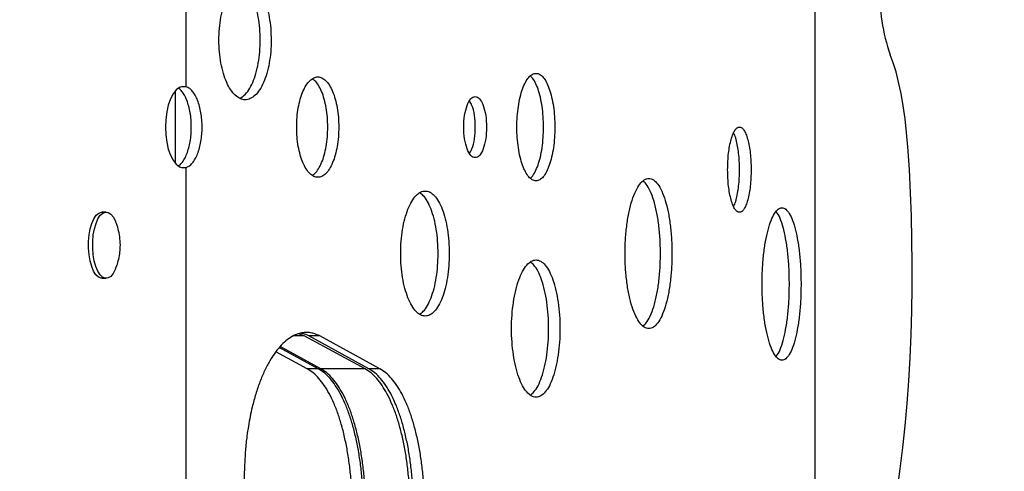
# Model space of a CAD drawing. Units: inches. Extents: x -485 to 210, y -567 to 251.
# Drawn here: x 92 to 102, y -149 to -144 of the extents above; entities that cross this region are included whole.
import ezdxf

# ---------------------------------------------------------------- set-up
doc = ezdxf.new("R2010")
doc.units = ezdxf.units.IN
doc.header["$MEASUREMENT"] = 0
doc.header["$PDSIZE"] = -1
doc.layers.add('CONTOUR', color=7, linetype='Continuous')
doc.layers.add('DIM_IMP_BORDURE', color=7, linetype='Continuous')
doc.styles.add('DIM', font='romans.shx')
doc.dimstyles.new('Implantation (Pied-mètre)', dxfattribs={"dimscale": 96, "dimtxt": 0.09375, "dimasz": 0.125, "dimexe": 0.125, "dimexo": 0.125, "dimgap": 0.03, "dimtad": 1, "dimdec": 3, "dimzin": 0, "dimdsep": 46, "dimlunit": 4, "dimtxsty": 'DIM', "dimblk1": 'OBLIQUE', "dimblk2": 'OBLIQUE', "dimsah": 1, "dimcen": 0.089844, "dimdle": 0.125, "dimclrt": 7, "dimadec": 0, "dimazin": 0, "dimtfac": 1, "dimtdec": 0, "dimtofl": 0, "dimtmove": 0, "dimatfit": 3, "dimldrblk": 'OBLIQUE', "dimfxl": 1, "dimfrac": 2, "dimtolj": 1, "dimtzin": 0, "dimarcsym": 0})

# ---------------------------------------------------------------- blocks, each defined once
blk = doc.blocks.new('_OBLIQUE')
at = {"color": 0, "linetype": 'ByBlock'}
blk.add_line((-0.5, -0.5), (0.5, 0.5), dxfattribs=at)
blk = doc.blocks.new('*D12')
at = {"layer": 'Defpoints', "color": 0}
for p in [(193.373, 219.342), (193.373, -223.494), (-425.595, -286.649)]:
    blk.add_point(p, dxfattribs=at)
at = {"layer": 'DIM_IMP_BORDURE', "color": 0, "lineweight": -2}
for p, q in [((-425.595, -270.399), (-425.595, 235.592)), ((193.373, -207.244), (193.373, 235.592)), ((-441.845, 219.342), (209.623, 219.342))]:
    blk.add_line(p, q, dxfattribs=at)
at = {"layer": 'DIM_IMP_BORDURE', "color": 0, "lineweight": -2, "xscale": 16.25, "yscale": 16.25, "zscale": 16.25, "rotation": 180}
blk.add_blockref('_OBLIQUE', (-425.595, 219.342), dxfattribs=at)
at = {"layer": 'DIM_IMP_BORDURE', "color": 0, "lineweight": -2, "xscale": 16.25, "yscale": 16.25, "zscale": 16.25}
blk.add_blockref('_OBLIQUE', (193.373, 219.342), dxfattribs=at)
at = {"layer": 'DIM_IMP_BORDURE', "color": 7, "insert": (-108.922, 232.509), "char_height": 12.1875, "attachment_point": 5, "style": 'DIM'}
blk.add_mtext('\\A1;51\'-7" [15.722m]', dxfattribs=at)

msp = doc.modelspace()

# ---------------------------------------------------------------- linework, layer by layer
at = {"layer": 'CONTOUR'}
for p, q in [((93.57795, -144.61555), (93.57795, -138.48658)), ((100.1086, -152.63128), (100.1086, -140.32013)), ((93.46628, -145.41324), (93.46628, -144.65556)), ((93.57795, -144.61555), (93.5302, -144.61555)), ((93.53651, -145.45325), (93.57795, -145.45325)), ((93.57795, -150.39201), (93.57795, -145.45325)), ((92.74566, -145.91574), (92.70283, -145.91574)), ((92.55529, -146.24053), (92.56328, -146.24053)), ((92.70283, -146.60334), (92.74565, -146.60334)), ((94.80361, -147.20103), (94.68897, -147.20103)), ((94.80361, -147.20103), (94.74493, -147.17794)), ((95.4341, -147.5408), (94.80361, -147.20103)), ((94.96412, -147.20103), (94.85038, -147.20103)), ((95.47458, -147.5408), (94.85038, -147.20103)), ((95.58926, -147.5408), (94.96412, -147.20103)), ((94.94904, -147.5408), (94.54327, -147.32225)), ((94.97562, -147.5408), (94.55233, -147.31131)), ((94.83446, -147.5408), (94.50806, -147.36474)), ((94.94904, -147.5408), (94.83446, -147.5408)), ((95.4341, -147.5408), (94.97562, -147.5408)), ((95.58926, -147.5408), (95.47458, -147.5408)), ((94.18257, -148.55719), (94.14397, -149.77563))]:
    msp.add_line(p, q, dxfattribs=at)
at = {"layer": 'CONTOUR', "flags": 128}
for points in [[(101.07031, -145.23798), (101.05756, -145.08981), (101.04149, -144.94749), (101.02226, -144.81234), (101.00005, -144.68561), (100.97506, -144.56846), (100.94752, -144.46198), (100.91769, -144.36714), (100.88584, -144.28484)], [(93.57795, -144.61555), (93.54186, -144.61175), (93.50609, -144.62322), (93.47194, -144.64955), (93.44065, -144.68978), (93.41335, -144.74245), (93.39102, -144.80568), (93.37446, -144.87717), (93.36428, -144.95434), (93.36085, -145.0344), (93.36428, -145.11446), (93.37446, -145.19163), (93.39102, -145.26311), (93.41335, -145.32634), (93.44065, -145.37902), (93.47194, -145.41925), (93.50609, -145.44557), (93.54186, -145.45705), (93.57795, -145.45325)], [(100.63629, -150.17503), (100.68481, -150.03849), (100.73142, -149.89049), (100.77595, -149.73151), (100.81826, -149.56207), (100.85821, -149.38271), (100.89568, -149.19403), (100.93053, -148.99664), (100.96267, -148.79118), (100.99198, -148.57831), (101.01836, -148.35873), (101.04174, -148.13316), (101.06203, -147.90233), (101.07917, -147.66699), (101.09311, -147.4279), (101.1038, -147.18585), (101.1112, -146.94161), (101.11529, -146.696), (101.11605, -146.4498), (101.11349, -146.20381), (101.10761, -145.95884), (101.09843, -145.71569), (101.08599, -145.47514), (101.07031, -145.23798)], [(92.59586, -146.48083), (92.57995, -146.42333), (92.56906, -146.35913), (92.56365, -146.29086), (92.56393, -146.2213), (92.56991, -146.1533), (92.58132, -146.08966), (92.59771, -146.03297), (92.61841, -145.98555), (92.64256, -145.94936), (92.66917, -145.92586), (92.69717, -145.91602), (92.70283, -145.91574)], [(92.63869, -146.48083), (92.62277, -146.42333), (92.61188, -146.35913), (92.60647, -146.29086), (92.60676, -146.2213), (92.61273, -146.1533), (92.62415, -146.08966), (92.64054, -146.03297), (92.66123, -145.98556), (92.68538, -145.94936), (92.712, -145.92586), (92.74, -145.91602), (92.76822, -145.92025), (92.79553, -145.93837), (92.82079, -145.96964), (92.84297, -146.01277), (92.84455, -146.0166)], [(92.70283, -146.60334), (92.69433, -146.60271), (92.66643, -146.59148), (92.64001, -146.56666), (92.61616, -146.52926), (92.59586, -146.48083)], [(92.84467, -146.50219), (92.84092, -146.51111), (92.81838, -146.55313), (92.79286, -146.58313), (92.76542, -146.59989), (92.73716, -146.60271), (92.70925, -146.59148), (92.68283, -146.56666), (92.65899, -146.52926), (92.63869, -146.48083)]]:
    msp.add_lwpolyline(points, dxfattribs=at)
at = {"layer": 'CONTOUR'}
msp.add_arc((102.89917, -143.60875), 2.12382, 179.193019, 198.562408, dxfattribs=at)
for points, knots in [([(94.45938, -144.13231), (94.4584, -144.09167), (94.45645, -144.01035), (94.44033, -143.89334), (94.41558, -143.78539), (94.38178, -143.6914), (94.34087, -143.61395), (94.29402, -143.55707), (94.24321, -143.52157), (94.19023, -143.51004), (94.13707, -143.52156), (94.08581, -143.55705), (94.03825, -143.61394), (93.99651, -143.69136), (93.96191, -143.78537), (93.93631, -143.89331), (93.92028, -144.01034), (93.91506, -144.1323), (93.92028, -144.25428), (93.93631, -144.37129), (93.96191, -144.47925), (93.9965, -144.57324), (94.03825, -144.65068), (94.0858, -144.70756), (94.13707, -144.74305), (94.19021, -144.75458), (94.24321, -144.74305), (94.294, -144.70757), (94.34087, -144.65067), (94.38177, -144.57325), (94.41558, -144.47923), (94.44032, -144.3713), (94.45646, -144.25428), (94.45841, -144.17296), (94.45938, -144.13231)], [0, 0, 0, 0, 0.03121278, 0.06245626, 0.09365695, 0.12493916, 0.15615794, 0.18745795, 0.21870551, 0.2500017, 0.28127195, 0.31254559, 0.34381947, 0.37506425, 0.40632084, 0.43754706, 0.46877443, 0.50000384, 0.53120823, 0.56246078, 0.59366187, 0.62494344, 0.6561629, 0.68746225, 0.71871038, 0.75000603, 0.7812763, 0.81254983, 0.84382375, 0.87506862, 0.90632403, 0.93755135, 0.96878233, 1, 1, 1, 1]), ([(94.34639, -144.13231), (94.34541, -144.09167), (94.34347, -144.01036), (94.32737, -143.89335), (94.30266, -143.78543), (94.26892, -143.69132), (94.22803, -143.61429), (94.1825, -143.55719), (94.1496, -143.53752), (94.13376, -143.52805)], [0, 0, 0, 0, 0.14426036, 0.28864597, 0.43280377, 0.57729851, 0.72145854, 0.86595463, 1, 1, 1, 1]), ([(94.13375, -144.73657), (94.1496, -144.7271), (94.1825, -144.70743), (94.22803, -144.65033), (94.26891, -144.57333), (94.30266, -144.4792), (94.32736, -144.37129), (94.34348, -144.25427), (94.34542, -144.17296), (94.34639, -144.13231)], [0, 0, 0, 0, 0.13409979, 0.27847237, 0.42274979, 0.56711762, 0.7113954, 0.85572011, 1, 1, 1, 1]), ([(95.16103, -145.0344), (95.16025, -145.00017), (95.15867, -144.93169), (95.14567, -144.83316), (95.12573, -144.74226), (95.09849, -144.66311), (95.06552, -144.59789), (95.02779, -144.54998), (94.98688, -144.52009), (94.94423, -144.51038), (94.90145, -144.52008), (94.86022, -144.54996), (94.82197, -144.59787), (94.78842, -144.66306), (94.7606, -144.74223), (94.74003, -144.83312), (94.72714, -144.93167), (94.72295, -145.03437), (94.72714, -145.1371), (94.74003, -145.23563), (94.7606, -145.32655), (94.7884, -145.40569), (94.82196, -145.47091), (94.8602, -145.51881), (94.90144, -145.54871), (94.94421, -145.55842), (94.98687, -145.54871), (95.02777, -145.51883), (95.06552, -145.47092), (95.09847, -145.40573), (95.12572, -145.32656), (95.14567, -145.23567), (95.15868, -145.13711), (95.16025, -145.06863), (95.16103, -145.0344)], [0, 0, 0, 0, 0.03121239, 0.06245613, 0.09365643, 0.12493882, 0.1561538, 0.18745718, 0.21870149, 0.25000064, 0.28127012, 0.31254406, 0.34381653, 0.37506238, 0.40631442, 0.43754483, 0.46876911, 0.50000173, 0.53120538, 0.56245853, 0.59365745, 0.62494095, 0.65615557, 0.68745933, 0.71870427, 0.75000281, 0.78127262, 0.81254619, 0.84381794, 0.8750645, 0.90631545, 0.93754715, 0.96877735, 1, 1, 1, 1]), ([(95.04699, -145.0344), (95.04621, -145.00018), (95.04464, -144.9317), (95.03166, -144.83316), (95.01174, -144.7423), (94.98456, -144.66299), (94.95157, -144.59838), (94.91858, -144.55409), (94.89603, -144.53959), (94.88719, -144.5339)], [0, 0, 0, 0, 0.15040598, 0.30094567, 0.45124476, 0.60189786, 0.75218281, 0.9028527, 1, 1, 1, 1]), ([(97.4046, -145.0344), (97.40389, -144.99777), (97.40248, -144.92448), (97.39081, -144.81903), (97.3729, -144.72174), (97.34843, -144.63703), (97.31879, -144.56723), (97.28484, -144.51596), (97.248, -144.48397), (97.20957, -144.47358), (97.17099, -144.48397), (97.13378, -144.51594), (97.09923, -144.56722), (97.06889, -144.63699), (97.04374, -144.72172), (97.02513, -144.81899), (97.01346, -144.92447), (97.00967, -145.03438), (97.01346, -145.14433), (97.02512, -145.24977), (97.04374, -145.34708), (97.06889, -145.43178), (97.09923, -145.50157), (97.13377, -145.55284), (97.17099, -145.58483), (97.20956, -145.59522), (97.248, -145.58483), (97.28483, -145.55284), (97.31879, -145.50156), (97.34842, -145.43179), (97.3729, -145.34706), (97.39081, -145.24978), (97.40249, -145.14431), (97.4039, -145.07103), (97.4046, -145.0344)], [0, 0, 0, 0, 0.03121385, 0.06245642, 0.09365618, 0.12493938, 0.15615641, 0.18745826, 0.21870567, 0.25000209, 0.28127097, 0.3125458, 0.34381771, 0.37506463, 0.40632064, 0.43754756, 0.46877337, 0.50000451, 0.53120668, 0.56246166, 0.59366219, 0.62494454, 0.65616209, 0.68746325, 0.71870911, 0.75000713, 0.78127719, 0.81255096, 0.84382331, 0.87506966, 0.90632304, 0.93755249, 0.96878358, 1, 1, 1, 1]), ([(97.2872, -145.0344), (97.2865, -144.99777), (97.28509, -144.92449), (97.27344, -144.81902), (97.25555, -144.7218), (97.23114, -144.63684), (97.20144, -144.56797), (97.1741, -144.52331), (97.15628, -144.50934), (97.15078, -144.50502)], [0, 0, 0, 0, 0.15504086, 0.31020643, 0.46512716, 0.6204195, 0.77533847, 0.93063652, 1, 1, 1, 1]), ([(93.49833, -145.43496), (93.50318, -145.43165), (93.51429, -145.42407), (93.53516, -145.40222), (93.55953, -145.366), (93.58427, -145.31306), (93.60446, -145.25192), (93.61938, -145.18384), (93.62822, -145.11067), (93.63098, -145.03439), (93.62822, -144.95812), (93.61938, -144.88497), (93.60445, -144.81687), (93.58422, -144.75569), (93.55984, -144.70319), (93.53206, -144.66276), (93.51067, -144.64063), (93.4986, -144.63396), (93.49713, -144.63315)], [0, 0, 0, 0, 0.03178302, 0.07271117, 0.14416313, 0.21463635, 0.28697427, 0.3568394, 0.42663742, 0.4987807, 0.57088452, 0.64066822, 0.71054522, 0.78291963, 0.85367998, 0.92212512, 0.99057076, 1, 1, 1, 1]), ([(93.57795, -145.45325), (93.58636, -145.44918), (93.60214, -145.44153), (93.62375, -145.42602), (93.64696, -145.4024), (93.67133, -145.36595), (93.69611, -145.31309), (93.71633, -145.25193), (93.73128, -145.18385), (93.74013, -145.11067), (93.7429, -145.03439), (93.74014, -144.95812), (93.73128, -144.88496), (93.71633, -144.81687), (93.69607, -144.75564), (93.67162, -144.70333), (93.6439, -144.66224), (93.6124, -144.6326), (93.58983, -144.62142), (93.57795, -144.61555)], [0, 0, 0, 0, 0.047374475, 0.088892479, 0.124954842, 0.187899805, 0.249966604, 0.313659335, 0.375160096, 0.436590431, 0.500078946, 0.563532736, 0.624950474, 0.686461689, 0.750186544, 0.81250625, 0.872802459, 0.933112707, 1, 1, 1, 1]), ([(96.6954, -145.0344), (96.69381, -144.99264), (96.69064, -144.90901), (96.6627, -144.8051), (96.6244, -144.73274), (96.57804, -144.71084), (96.53156, -144.73274), (96.49258, -144.80507), (96.46509, -144.90898), (96.4567, -145.03438), (96.46509, -145.15979), (96.49256, -145.2637), (96.53156, -145.33606), (96.57802, -145.35795), (96.6244, -145.33605), (96.66269, -145.26372), (96.69066, -145.15981), (96.69382, -145.07617), (96.6954, -145.0344)], [0, 0, 0, 0, 0.06237077, 0.12493185, 0.18735679, 0.24999973, 0.31259127, 0.37506715, 0.43759698, 0.50000241, 0.5623573, 0.62493657, 0.68736181, 0.75000499, 0.81259687, 0.87507186, 0.93761221, 1, 1, 1, 1]), ([(96.57906, -145.0344), (96.57741, -144.99297), (96.57411, -144.91001), (96.55029, -144.81354), (96.52842, -144.77859), (96.51974, -144.76472)], [0, 0, 0, 0, 0.375621836, 0.75222891, 1, 1, 1, 1]), ([(94.88718, -145.53489), (94.89602, -145.52921), (94.91857, -145.51471), (94.95156, -145.47042), (94.98455, -145.40585), (95.01173, -145.32651), (95.03165, -145.23567), (95.04465, -145.13711), (95.04621, -145.06863), (95.04699, -145.0344)], [0, 0, 0, 0, 0.0971967, 0.24770881, 0.39814028, 0.54863639, 0.69908117, 0.84955006, 1, 1, 1, 1]), ([(96.51973, -145.30407), (96.52842, -145.2902), (96.55029, -145.25526), (96.57413, -145.15881), (96.57742, -145.07584), (96.57906, -145.0344)], [0, 0, 0, 0, 0.24787728, 0.6243175, 1, 1, 1, 1]), ([(97.15077, -145.56377), (97.15628, -145.55945), (97.17409, -145.54548), (97.20144, -145.50083), (97.23113, -145.43197), (97.25555, -145.347), (97.27344, -145.24978), (97.2851, -145.1443), (97.2865, -145.07103), (97.2872, -145.0344)], [0, 0, 0, 0, 0.06943836, 0.2245852, 0.37964483, 0.53478426, 0.6898475, 0.84495122, 1, 1, 1, 1]), ([(99.4427, -145.47637), (99.4423, -145.44671), (99.44152, -145.38857), (99.43461, -145.30507), (99.42338, -145.22864), (99.40798, -145.16146), (99.38969, -145.10508), (99.36893, -145.06383), (99.34619, -145.03937), (99.32222, -145.03186), (99.29815, -145.03935), (99.27517, -145.0638), (99.25403, -145.10507), (99.23528, -145.16145), (99.21943, -145.22861), (99.20775, -145.30503), (99.20082, -145.38854), (99.19869, -145.47636), (99.20081, -145.56416), (99.20774, -145.64765), (99.21943, -145.72408), (99.23528, -145.79127), (99.25402, -145.84767), (99.27515, -145.88892), (99.29814, -145.91336), (99.32221, -145.92087), (99.34619, -145.91339), (99.36891, -145.88893), (99.38968, -145.84766), (99.40798, -145.79127), (99.42339, -145.7241), (99.43462, -145.64768), (99.44152, -145.56418), (99.4423, -145.50603), (99.4427, -145.47637)], [0, 0, 0, 0, 0.03181864, 0.06238441, 0.09299505, 0.12494285, 0.1567599, 0.18737437, 0.21803893, 0.25000038, 0.28193881, 0.31259539, 0.34321777, 0.3750576, 0.40698986, 0.43759485, 0.46816634, 0.50000218, 0.53180739, 0.56236823, 0.59298397, 0.62494719, 0.65675933, 0.68737207, 0.71803845, 0.75000522, 0.78194306, 0.81259939, 0.84322221, 0.87506345, 0.9070063, 0.93761309, 0.96817792, 1, 1, 1, 1]), ([(99.32225, -145.47637), (99.32185, -145.44671), (99.32107, -145.38856), (99.31417, -145.30512), (99.30299, -145.22847), (99.28748, -145.16216), (99.27352, -145.11537), (99.26406, -145.09761), (99.26174, -145.09324)], [0, 0, 0, 0, 0.19048048, 0.37344025, 0.55662818, 0.74776543, 0.93806862, 1, 1, 1, 1]), ([(99.26173, -145.8595), (99.26405, -145.85514), (99.27352, -145.83737), (99.28748, -145.79058), (99.303, -145.72427), (99.31417, -145.64763), (99.32108, -145.56419), (99.32185, -145.50603), (99.32225, -145.47637)], [0, 0, 0, 0, 0.0618895, 0.25232411, 0.4434185, 0.62657067, 0.80951212, 1, 1, 1, 1]), ([(98.62083, -146.34605), (98.61996, -146.29488), (98.61824, -146.19249), (98.60396, -146.04516), (98.58203, -145.90924), (98.55202, -145.79089), (98.51563, -145.69338), (98.47386, -145.62175), (98.42845, -145.57706), (98.38097, -145.56254), (98.33321, -145.57706), (98.28704, -145.62173), (98.24409, -145.69336), (98.20632, -145.79085), (98.17495, -145.90921), (98.15171, -146.04512), (98.13714, -146.19247), (98.13239, -146.34603), (98.13714, -146.49962), (98.15171, -146.64694), (98.17495, -146.78288), (98.20631, -146.90122), (98.24409, -146.99873), (98.28702, -147.07036), (98.33321, -147.11505), (98.38096, -147.12957), (98.42845, -147.11505), (98.47384, -147.07038), (98.51562, -146.99874), (98.55201, -146.90126), (98.58202, -146.78289), (98.60396, -146.64697), (98.61824, -146.49963), (98.61997, -146.39724), (98.62083, -146.34605)], [0, 0, 0, 0, 0.03121119, 0.06245595, 0.09365773, 0.12493837, 0.15616075, 0.18745688, 0.21870857, 0.25000055, 0.28127285, 0.3125442, 0.34381949, 0.37506271, 0.40632214, 0.43754504, 0.46877632, 0.50000137, 0.53120751, 0.56245768, 0.59365931, 0.62494001, 0.65616166, 0.68745852, 0.71871037, 0.7500022, 0.78127516, 0.81254584, 0.84382089, 0.87506434, 0.9063232, 0.93754682, 0.96878231, 1, 1, 1, 1]), ([(98.50161, -146.34605), (98.50075, -146.29489), (98.49902, -146.1925), (98.48477, -146.04517), (98.46287, -145.9093), (98.43292, -145.79074), (98.39652, -145.69401), (98.35876, -145.62607), (98.33237, -145.60344), (98.32121, -145.59387)], [0, 0, 0, 0, 0.14845385, 0.29705021, 0.44541122, 0.59410635, 0.74248156, 0.89116715, 1, 1, 1, 1]), ([(96.30828, -146.34605), (96.30738, -146.30343), (96.30557, -146.21815), (96.29065, -146.09544), (96.26774, -145.98223), (96.23644, -145.88366), (96.19853, -145.80245), (96.1551, -145.74279), (96.10798, -145.70556), (96.0588, -145.69347), (96.00943, -145.70556), (95.96179, -145.74277), (95.91756, -145.80244), (95.87873, -145.88363), (95.84652, -145.98222), (95.82268, -146.09541), (95.80774, -146.21814), (95.80288, -146.34604), (95.80775, -146.47396), (95.82268, -146.59667), (95.84652, -146.70989), (95.87872, -146.80845), (95.91756, -146.88967), (95.96178, -146.94932), (96.00942, -146.98655), (96.05879, -146.99863), (96.10798, -146.98654), (96.15509, -146.94933), (96.19853, -146.88966), (96.23643, -146.80847), (96.26774, -146.70988), (96.29064, -146.59668), (96.30558, -146.47396), (96.30738, -146.38868), (96.30828, -146.34605)], [0, 0, 0, 0, 0.03121218, 0.06245615, 0.09365819, 0.124939, 0.15615852, 0.18745763, 0.21870668, 0.25000144, 0.28127232, 0.31254517, 0.34382047, 0.37506388, 0.40632071, 0.43754646, 0.46877494, 0.50000324, 0.53120781, 0.5624599, 0.59366155, 0.6249426, 0.65616235, 0.68746121, 0.71870976, 0.75000504, 0.78127595, 0.81254873, 0.84382345, 0.87506747, 0.90632395, 0.93755016, 0.96878182, 1, 1, 1, 1]), ([(96.19252, -146.34605), (96.19162, -146.30344), (96.18982, -146.21816), (96.17492, -146.09545), (96.15205, -145.98228), (96.12081, -145.88356), (96.0829, -145.8029), (96.04242, -145.74496), (96.01375, -145.72538), (96.00089, -145.7166)], [0, 0, 0, 0, 0.14669879, 0.29353005, 0.44013371, 0.58706702, 0.73367006, 0.8806072, 1, 1, 1, 1]), ([(99.96141, -146.6623), (99.9607, -146.61035), (99.95928, -146.50638), (99.94751, -146.35679), (99.92942, -146.21878), (99.90466, -146.09862), (99.87459, -145.99961), (99.84003, -145.92688), (99.80241, -145.88151), (99.76301, -145.86677), (99.72332, -145.88151), (99.68489, -145.92686), (99.6491, -145.9996), (99.61758, -146.09858), (99.59138, -146.21877), (99.57196, -146.35676), (99.55977, -146.50637), (99.5558, -146.66229), (99.55977, -146.81824), (99.57195, -146.96782), (99.59138, -147.10584), (99.61758, -147.226), (99.6491, -147.325), (99.68488, -147.39773), (99.72332, -147.4431), (99.763, -147.45784), (99.80241, -147.4431), (99.84002, -147.39773), (99.87459, -147.32499), (99.90465, -147.22601), (99.92942, -147.10583), (99.94751, -146.96783), (99.95928, -146.81823), (99.9607, -146.71427), (99.96141, -146.6623)], [0, 0, 0, 0, 0.03121235, 0.0624562, 0.0936581, 0.12493881, 0.15616103, 0.18745756, 0.21870973, 0.25000149, 0.2812748, 0.31254539, 0.34382069, 0.37506414, 0.40632261, 0.4375467, 0.46877782, 0.50000325, 0.53121138, 0.56245982, 0.59366273, 0.62494236, 0.6561628, 0.6874611, 0.71871183, 0.75000504, 0.78127971, 0.81254897, 0.84382615, 0.87506768, 0.9063251, 0.93755033, 0.96878318, 1, 1, 1, 1]), ([(99.84019, -146.6623), (99.83948, -146.61035), (99.83806, -146.50639), (99.82631, -146.35679), (99.80825, -146.21888), (99.78355, -146.09835), (99.75341, -146.00067), (99.7257, -145.9375), (99.7076, -145.91777), (99.70209, -145.91177)], [0, 0, 0, 0, 0.1552427, 0.31062409, 0.46576458, 0.62125414, 0.77640805, 0.93188928, 1, 1, 1, 1]), ([(92.84555, -146.49871), (92.84708, -146.49535), (92.85854, -146.47033), (92.87301, -146.42076), (92.88827, -146.34973), (92.89479, -146.27305), (92.89168, -146.19289), (92.87691, -146.1125), (92.86104, -146.05487), (92.84754, -146.0254), (92.84517, -146.02022)], [0, 0, 0, 0, 0.02253608, 0.16813982, 0.31405839, 0.46626586, 0.63681466, 0.80195889, 0.96523205, 1, 1, 1, 1]), ([(96.00088, -146.97551), (96.01374, -146.96673), (96.04241, -146.94715), (96.0829, -146.88921), (96.1208, -146.80858), (96.15204, -146.70983), (96.17492, -146.59668), (96.18983, -146.47395), (96.19162, -146.38868), (96.19252, -146.34605)], [0, 0, 0, 0, 0.11945395, 0.26627134, 0.41298422, 0.55979802, 0.70651005, 0.85327824, 1, 1, 1, 1]), ([(98.32121, -147.09823), (98.33236, -147.08867), (98.35875, -147.06605), (98.39651, -146.99811), (98.43291, -146.90141), (98.46286, -146.78282), (98.48477, -146.64697), (98.49903, -146.49962), (98.50075, -146.39723), (98.50161, -146.34605)], [0, 0, 0, 0, 0.108867316, 0.257449135, 0.405920925, 0.554508883, 0.702970169, 0.851518829, 1, 1, 1, 1]), ([(97.45794, -147.12473), (97.45704, -147.07797), (97.45525, -146.9844), (97.44042, -146.84977), (97.41766, -146.72556), (97.38654, -146.61741), (97.34883, -146.52831), (97.30558, -146.46285), (97.25863, -146.42201), (97.20959, -146.40875), (97.16031, -146.42201), (97.11273, -146.46283), (97.06852, -146.5283), (97.02967, -146.61737), (96.99743, -146.72554), (96.97357, -146.84973), (96.9586, -146.98438), (96.95373, -147.12471), (96.9586, -147.26506), (96.97356, -147.39968), (96.99743, -147.5239), (97.02966, -147.63205), (97.06851, -147.72115), (97.11271, -147.78661), (97.16031, -147.82744), (97.20957, -147.84071), (97.25863, -147.82745), (97.30557, -147.78662), (97.34882, -147.72115), (97.38653, -147.63207), (97.41766, -147.52391), (97.44042, -147.39971), (97.45526, -147.26506), (97.45704, -147.1715), (97.45794, -147.12473)], [0, 0, 0, 0, 0.031211338, 0.062456011, 0.093658455, 0.124938633, 0.156159822, 0.187457161, 0.218705491, 0.250000864, 0.281273764, 0.312544586, 0.343820157, 0.375063092, 0.406320019, 0.437545569, 0.468775698, 0.500002078, 0.531207297, 0.562458528, 0.593660187, 0.624941001, 0.656162848, 0.687459574, 0.718708411, 0.750003239, 0.7812754, 0.81254697, 0.843823068, 0.875065482, 0.906322165, 0.937548129, 0.968781972, 1, 1, 1, 1]), ([(97.34046, -147.12473), (97.33957, -147.07797), (97.33778, -146.98441), (97.32298, -146.84977), (97.30024, -146.72561), (97.26918, -146.61729), (97.23147, -146.52883), (97.19149, -146.46564), (97.16325, -146.44437), (97.15077, -146.43497)], [0, 0, 0, 0, 0.14715287, 0.29444589, 0.44150922, 0.58889835, 0.73596699, 0.88335456, 1, 1, 1, 1]), ([(99.70208, -147.41284), (99.7076, -147.40683), (99.72569, -147.38711), (99.75341, -147.32393), (99.78354, -147.22628), (99.80824, -147.10573), (99.82631, -146.96784), (99.83806, -146.81821), (99.83948, -146.71427), (99.84019, -146.6623)], [0, 0, 0, 0, 0.0681597, 0.22354204, 0.37878915, 0.53416018, 0.68941391, 0.84473781, 1, 1, 1, 1]), ([(94.96412, -147.20103), (94.94443, -147.19249), (94.90913, -147.17717), (94.85519, -147.1644), (94.80299, -147.16445), (94.74846, -147.17469), (94.68996, -147.19755), (94.62809, -147.23601), (94.5642, -147.29374), (94.50288, -147.36783), (94.44475, -147.45733), (94.39064, -147.56024), (94.34174, -147.67563), (94.2985, -147.80267), (94.26543, -147.92477), (94.24059, -148.03715), (94.22244, -148.1367), (94.20529, -148.25288), (94.19085, -148.39324), (94.18544, -148.5004), (94.18257, -148.55719)], [0, 0, 0, 0, 0.05578213, 0.10002752, 0.15029508, 0.20010326, 0.25081243, 0.31316192, 0.37503851, 0.43717244, 0.50028501, 0.56322333, 0.62537047, 0.6874616, 0.75023383, 0.7918661, 0.83343715, 0.87516559, 0.93384883, 1, 1, 1, 1]), ([(94.85038, -147.20103), (94.83075, -147.19199), (94.80394, -147.17965), (94.77663, -147.17403), (94.76932, -147.17252)], [0, 0, 0, 0, 0.73228486, 1, 1, 1, 1]), ([(97.15077, -147.81448), (97.16325, -147.80508), (97.19148, -147.78382), (97.23146, -147.72063), (97.26917, -147.6322), (97.30024, -147.52385), (97.32297, -147.39971), (97.33778, -147.26505), (97.33957, -147.1715), (97.34046, -147.12473)], [0, 0, 0, 0, 0.116684472, 0.263968743, 0.411134093, 0.558409253, 0.705580158, 0.852818846, 1, 1, 1, 1]), ([(95.26993, -149.49065), (95.27449, -149.45262), (95.28251, -149.38581), (95.29202, -149.28366), (95.29786, -149.18374), (95.30139, -149.07811), (95.30195, -148.97201), (95.2992, -148.84898), (95.29123, -148.70959), (95.27596, -148.55626), (95.25431, -148.40801), (95.22654, -148.26633), (95.19322, -148.1328), (95.15461, -148.00946), (95.11086, -147.89729), (95.06284, -147.79792), (95.01105, -147.71182), (94.95583, -147.64042), (94.89691, -147.58164), (94.85546, -147.55453), (94.83446, -147.5408)], [0, 0, 0, 0, 0.04716537, 0.08287375, 0.12437845, 0.1667817, 0.20841709, 0.25000393, 0.31270311, 0.37505254, 0.43726559, 0.50005923, 0.56278493, 0.62489672, 0.68709755, 0.75008739, 0.81130313, 0.87292916, 0.93562058, 1, 1, 1, 1]), ([(95.38517, -149.49065), (95.38974, -149.45262), (95.39777, -149.38581), (95.40729, -149.28366), (95.41314, -149.18374), (95.41667, -149.07811), (95.41724, -148.97201), (95.41449, -148.84897), (95.4065, -148.70958), (95.3912, -148.55625), (95.36953, -148.408), (95.34171, -148.26632), (95.30834, -148.13279), (95.26967, -148.00945), (95.22586, -147.89728), (95.17776, -147.79791), (95.1259, -147.71181), (95.07059, -147.64041), (95.01158, -147.58163), (94.97007, -147.55453), (94.94904, -147.5408)], [0, 0, 0, 0, 0.04714621, 0.08283858, 0.12432285, 0.16670416, 0.20831757, 0.24988265, 0.31255073, 0.3748731, 0.43706495, 0.49984462, 0.56256484, 0.62468058, 0.68689529, 0.74990911, 0.81115725, 0.87282429, 0.93556464, 1, 1, 1, 1]), ([(95.40893, -149.49065), (95.41347, -149.45265), (95.42144, -149.3859), (95.43089, -149.28385), (95.43671, -149.18404), (95.44022, -149.07852), (95.4408, -148.97253), (95.43808, -148.84963), (95.43019, -148.71036), (95.41503, -148.55714), (95.39355, -148.40896), (95.36596, -148.26729), (95.33285, -148.1337), (95.29445, -148.01025), (95.25094, -147.89797), (95.20315, -147.79845), (95.15158, -147.71218), (95.09656, -147.64061), (95.03786, -147.58171), (94.99654, -147.55455), (94.97562, -147.5408)], [0, 0, 0, 0, 0.04716796, 0.08287184, 0.12437592, 0.16678247, 0.20841935, 0.2500063, 0.31271044, 0.37507099, 0.43728319, 0.50005955, 0.56281616, 0.62493841, 0.68712889, 0.75008789, 0.8113303, 0.87296208, 0.93564285, 1, 1, 1, 1]), ([(95.87002, -149.49065), (95.87459, -149.45266), (95.88261, -149.3859), (95.89212, -149.28385), (95.89797, -149.18404), (95.90151, -149.07853), (95.90208, -148.97253), (95.89935, -148.84962), (95.89141, -148.71034), (95.87616, -148.55711), (95.85455, -148.40893), (95.82679, -148.26726), (95.79348, -148.13367), (95.75484, -148.01022), (95.71107, -147.89794), (95.66299, -147.79843), (95.61111, -147.71216), (95.55576, -147.6406), (95.4967, -147.5817), (95.45515, -147.55455), (95.4341, -147.5408)], [0, 0, 0, 0, 0.04709171, 0.0827319, 0.1241547, 0.16647396, 0.20802338, 0.24952376, 0.31210409, 0.37435685, 0.43648449, 0.499205, 0.56193948, 0.62407719, 0.6863227, 0.74937697, 0.81074845, 0.87254374, 0.93541965, 1, 1, 1, 1]), ([(95.90621, -149.49065), (95.91073, -149.45266), (95.91867, -149.38593), (95.92809, -149.28391), (95.93389, -149.18414), (95.93739, -149.07867), (95.93797, -148.97272), (95.93527, -148.84986), (95.92741, -148.71064), (95.91233, -148.55745), (95.89095, -148.4093), (95.86349, -148.26763), (95.83052, -148.13403), (95.79227, -148.01054), (95.74894, -147.89822), (95.70133, -147.79864), (95.64995, -147.71231), (95.59512, -147.64068), (95.53661, -147.58173), (95.49543, -147.55456), (95.47458, -147.5408)], [0, 0, 0, 0, 0.04716888, 0.08287117, 0.12437502, 0.16678275, 0.20842014, 0.25000713, 0.31271302, 0.3750775, 0.43728941, 0.50005966, 0.56282723, 0.62495321, 0.68714002, 0.75008806, 0.81133999, 0.87297382, 0.93565079, 1, 1, 1, 1]), ([(96.02154, -149.49065), (96.02607, -149.45266), (96.03402, -149.38593), (96.04345, -149.28391), (96.04926, -149.18414), (96.05276, -149.07867), (96.05334, -148.97272), (96.05064, -148.84986), (96.04277, -148.71063), (96.02767, -148.55745), (96.00626, -148.4093), (95.97875, -148.26762), (95.94573, -148.13402), (95.90743, -148.01053), (95.86403, -147.89821), (95.81635, -147.79864), (95.76489, -147.7123), (95.70997, -147.64068), (95.65138, -147.58173), (95.61015, -147.55456), (95.58926, -147.5408)], [0, 0, 0, 0, 0.04714992, 0.08283639, 0.12432005, 0.16670609, 0.20832176, 0.24988724, 0.31256236, 0.37490004, 0.4370909, 0.49984723, 0.56260925, 0.62473901, 0.68693945, 0.74991114, 0.81119516, 0.87286967, 0.93559521, 1, 1, 1, 1])]:
    msp.add_open_spline(points, degree=3, knots=knots, dxfattribs=at)

# ---------------------------------------------------------------- dimensions: what is measured, and where the dimension line sits
at = {"layer": 'DIM_IMP_BORDURE'}
dim = msp.add_linear_dim(base=(193.37315, 219.34179), p1=(-425.59457, -286.6493), p2=(193.37315, -223.49358), dimstyle='Implantation (Pied-mètre)', override={"dimscale": 130, "dimdec": 0}, dxfattribs=at)
dim.commit()
dim.dimension.update_dxf_attribs({"geometry": '*D12', "text_midpoint": (-108.9216, 219.34179), "dimtype": 160})

doc.saveas('drawing.dxf')
